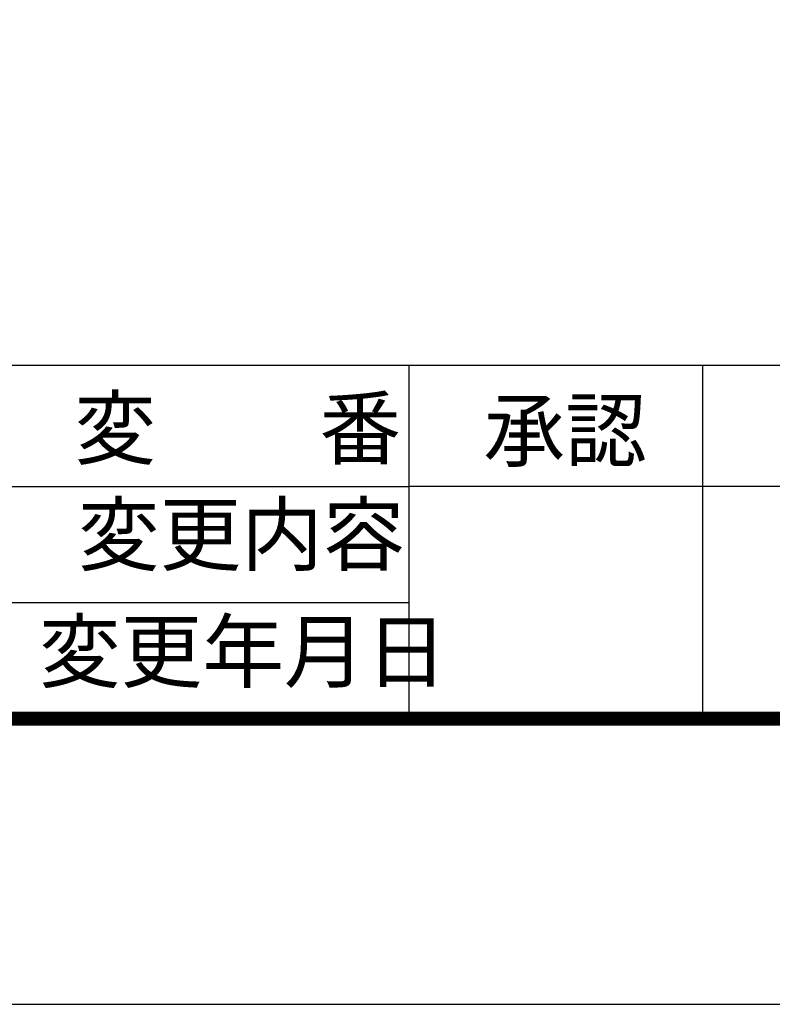
# Model space of a CAD drawing. Extents: x -2285 to 10315, y -8512 to 398.
# Drawn here: x 6871 to 7662, y -8512 to -7477 of the extents above; entities that cross this region are included whole.
import ezdxf

# ---------------------------------------------------------------- set-up
doc = ezdxf.new("R2010")
doc.units = 0
doc.header["$LTSCALE"] = 25
doc.header["$MEASUREMENT"] = 0
doc.layers.get('0').update_dxf_attribs({"linetype": 'CONTINUOUS'})
doc.layers.get('DEFPOINTS').update_dxf_attribs({"linetype": 'CONTINUOUS'})
doc.layers.add('図面枠', color=7, linetype='CONTINUOUS')
doc.styles.add('EXTFONT', font='romans.shx', dxfattribs={"height": 75, "bigfont": 'extfont2.shx'})

msp = doc.modelspace()

# ---------------------------------------------------------------- linework, layer by layer
for p, q in [((10015.047, -7840.492, 15), (-1534.953, -7840.492, 15)), ((7279.599, -7840.492, 15), (7279.599, -8211.502, 15)), ((7588.223, -7840.492, 15), (7588.223, -8211.502, 15)), ((-1534.953, -7967.62, 15), (7279.599, -7967.62, 15)), ((8205.47, -7967.62, 15), (7279.599, -7967.62, 15)), ((-1534.953, -8089.561, 15), (7279.599, -8089.561, 15))]:
    msp.add_line(p, q)
at = {"layer": 'DEFPOINTS', "color": 1}
msp.add_lwpolyline([(-2284.953, -8511.502), (10315.047, -8511.502), (10315.047, 398.498), (-2284.953, 398.498)], close=True, dxfattribs=at)
at = {"layer": '図面枠', "const_width": 15, "elevation": 15}
msp.add_lwpolyline([(-1534.953, -8211.502), (10015.047, -8211.502), (10015.047, 98.498), (-1534.953, 98.498)], close=True, dxfattribs=at)

# ---------------------------------------------------------------- texts
at = {"style": 'EXTFONT'}
for s, p in [('変\u3000\u3000番', (6928.204, -7937.855, 15)), ('承認', (7358.129, -7940.077, 15)), ('変更内容', (6931.928, -8049.513, 15)), ('変更年月日', (6890.961, -8172.336, 15))]:
    msp.add_text(s, height=62.9371, dxfattribs=at).set_placement(p)

doc.saveas('drawing.dxf')
